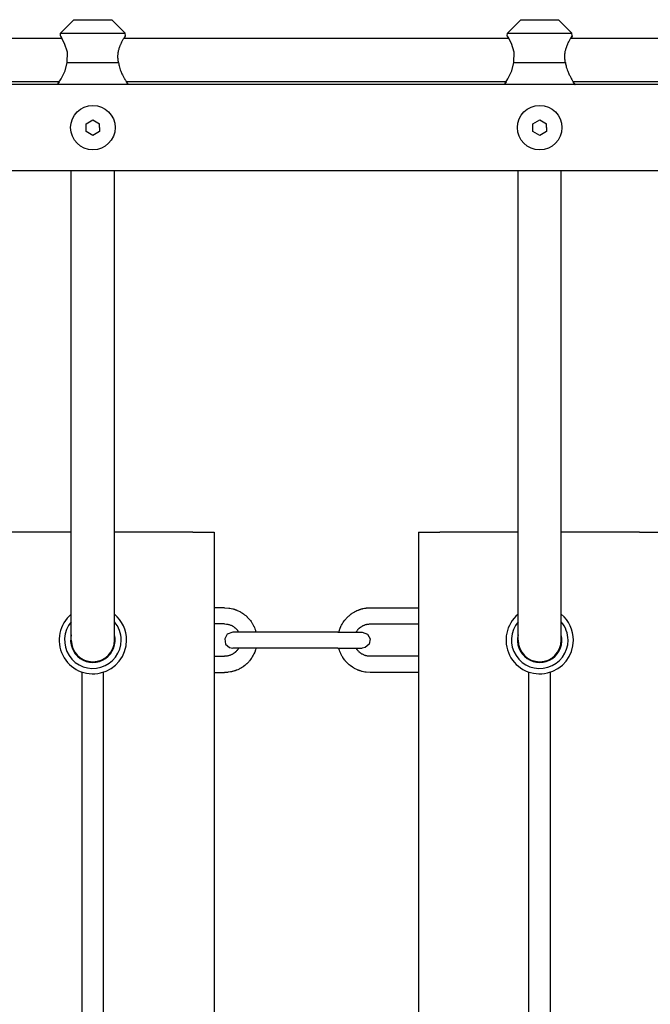
# Model space of a CAD drawing. Units: millimetres. Extents: x -2512 to 2762, y -1055 to 2747.
# Drawn here: x -482 to -248, y 846 to 1211 of the extents above; entities that cross this region are included whole.
import ezdxf

# ---------------------------------------------------------------- set-up
doc = ezdxf.new("R2010")
doc.units = ezdxf.units.MM
doc.layers.add('Системный слой (1)', color=7, linetype='Continuous', true_color=0x909090)

# ---------------------------------------------------------------- blocks, each defined once
blk = doc.blocks.new('ДС-32')
at = {"layer": 'Системный слой (1)'}
for p, q in [((-466.47, 1206.41), (-461.52, 1211.36)), ((-461.52, 1211.36), (-447.52, 1211.36)), ((-442.57, 1206.41), (-447.52, 1211.36)), ((-300.8, 1206.41), (-295.85, 1211.36)), ((-295.85, 1211.36), (-281.85, 1211.36)), ((-276.9, 1206.41), (-281.85, 1211.36)), ((-466.58, 1205.36), (-466.47, 1206.41)), ((-466.25, 1204.84), (-466.58, 1205.35)), ((-466.58, 1205.35), (-466.07, 1204.53)), ((-466.47, 1206.41), (-442.57, 1206.41)), ((-465.01, 1202.55), (-466.25, 1204.84)), ((-466.07, 1204.53), (-465.97, 1204.36)), ((-442.75, 1204.9), (-443.08, 1204.36)), ((-442.53, 1205.24), (-442.75, 1204.9)), ((-442.46, 1205.36), (-442.57, 1206.41)), ((-442.46, 1205.36), (-442.53, 1205.24)), ((-300.91, 1205.36), (-300.8, 1206.41)), ((-300.59, 1204.84), (-300.91, 1205.35)), ((-300.91, 1205.35), (-300.4, 1204.53)), ((-300.8, 1206.41), (-276.9, 1206.41)), ((-299.34, 1202.55), (-300.59, 1204.84)), ((-300.4, 1204.53), (-300.3, 1204.36)), ((-277.08, 1204.9), (-277.41, 1204.36)), ((-276.87, 1205.24), (-277.08, 1204.9)), ((-276.79, 1205.36), (-276.9, 1206.41)), ((-276.79, 1205.36), (-276.87, 1205.24)), ((-465.97, 1204.36), (-608.74, 1204.36)), ((-463.95, 1199.33), (-465.01, 1202.55)), ((-300.3, 1204.36), (-443.08, 1204.36)), ((-298.29, 1199.33), (-299.34, 1202.55)), ((-134.63, 1204.36), (-277.41, 1204.36)), ((-464.08, 1195.47), (-463.95, 1199.33)), ((-298.42, 1195.47), (-298.29, 1199.33)), ((-464.81, 1192.45), (-464.08, 1195.47)), ((-464.08, 1195.47), (-444.96, 1195.47)), ((-299.15, 1192.45), (-298.42, 1195.47)), ((-298.42, 1195.47), (-279.29, 1195.47)), ((-466.31, 1189.42), (-464.81, 1192.45)), ((-300.64, 1189.42), (-299.15, 1192.45)), ((1018.31, 1187.36), (-767.69, 1187.36)), ((-466.96, 1188.36), (-607.75, 1188.36)), ((-466.96, 1188.36), (-467.61, 1187.38)), ((-467.61, 1187.38), (-467.33, 1187.79)), ((-467.33, 1187.79), (-466.31, 1189.42)), ((-301.29, 1188.36), (-442.08, 1188.36)), ((-441.73, 1187.82), (-442.08, 1188.36)), ((-441.5, 1187.48), (-441.73, 1187.82)), ((-441.42, 1187.36), (-441.5, 1187.48)), ((-301.29, 1188.36), (-301.94, 1187.38)), ((-301.94, 1187.38), (-301.66, 1187.79)), ((-301.66, 1187.79), (-300.64, 1189.42)), ((-135.62, 1188.36), (-276.42, 1188.36)), ((-276.06, 1187.82), (-276.42, 1188.36)), ((-275.83, 1187.48), (-276.06, 1187.82)), ((-275.75, 1187.36), (-275.83, 1187.48)), ((-457.02, 1172.8), (-454.52, 1174.25)), ((-457.02, 1169.92), (-457.02, 1172.8)), ((-454.52, 1174.25), (-452.02, 1172.8)), ((-452.02, 1171.36), (-452.02, 1172.8)), ((-291.35, 1172.8), (-288.85, 1174.25)), ((-291.35, 1169.92), (-291.35, 1172.8)), ((-288.85, 1174.25), (-286.35, 1172.8)), ((-286.35, 1171.36), (-286.35, 1172.8)), ((-454.52, 1168.47), (-457.02, 1169.92)), ((-452.02, 1169.92), (-454.52, 1168.47)), ((-452.02, 1171.36), (-452.02, 1169.92)), ((-288.85, 1168.47), (-291.35, 1169.92)), ((-286.35, 1169.92), (-288.85, 1168.47)), ((-286.35, 1171.36), (-286.35, 1169.92)), ((1018.31, 1155.36), (-767.69, 1155.36)), ((-462.52, 989.31), (-462.52, 1155.36)), ((-446.52, 989.31), (-446.52, 1155.36)), ((-296.85, 989.31), (-296.85, 1155.36)), ((-280.85, 989.31), (-280.85, 1155.36)), ((-462.52, 1021.36), (-491.52, 1021.36)), ((-417.52, 1021.36), (-446.52, 1021.36)), ((-417.52, 1021.36), (-409.52, 1021.36)), ((-409.52, 1021.36), (-409.52, 671.36)), ((-333.85, 1021.36), (-333.85, 671.36)), ((-333.85, 1021.36), (-325.85, 1021.36)), ((-296.85, 1021.36), (-325.85, 1021.36)), ((-251.85, 1021.36), (-280.85, 1021.36)), ((-251.85, 1021.36), (-243.85, 1021.36)), ((-405.69, 993.36), (-409.52, 993.36)), ((-405.69, 993.36), (-404.17, 993.26)), ((-404.17, 993.26), (-404.14, 993.26)), ((-404.14, 993.26), (-404.08, 993.25)), ((-404.08, 993.25), (-403.95, 993.23)), ((-403.95, 993.23), (-403.71, 993.2)), ((-403.71, 993.2), (-403.23, 993.1)), ((-403.23, 993.1), (-402.69, 992.98)), ((-402.69, 992.98), (-402.67, 992.97)), ((-402.67, 992.97), (-402.62, 992.96)), ((-402.62, 992.96), (-402.51, 992.93)), ((-402.51, 992.93), (-402.31, 992.87)), ((-402.31, 992.87), (-402.04, 992.79)), ((-355.31, 992.8), (-355.16, 992.84)), ((-355.16, 992.84), (-354.93, 992.91)), ((-354.93, 992.91), (-354.65, 992.99)), ((-354.65, 992.99), (-354.63, 992.99)), ((-354.63, 992.99), (-354.58, 993.01)), ((-354.58, 993.01), (-354.47, 993.03)), ((-354.47, 993.03), (-354.27, 993.08)), ((-354.27, 993.08), (-353.86, 993.16)), ((-353.86, 993.16), (-353.17, 993.27)), ((-353.17, 993.27), (-353.14, 993.27)), ((-353.14, 993.27), (-353.08, 993.28)), ((-353.08, 993.28), (-352.96, 993.29)), ((-352.96, 993.29), (-352.71, 993.32)), ((-352.71, 993.32), (-352.22, 993.35)), ((-352.22, 993.35), (-351.69, 993.36)), ((-351.69, 993.36), (-333.85, 993.36)), ((-462.52, 981.36), (-462.52, 989.31)), ((-446.52, 981.36), (-446.52, 989.31)), ((-402.04, 992.79), (-401.9, 992.74)), ((-401.9, 992.74), (-401.83, 992.72)), ((-401.83, 992.72), (-401.79, 992.71)), ((-401.79, 992.71), (-401.77, 992.7)), ((-401.77, 992.7), (-401.75, 992.69)), ((-401.75, 992.69), (-401.72, 992.68)), ((-401.72, 992.68), (-401.68, 992.67)), ((-401.68, 992.67), (-401.67, 992.67)), ((-401.67, 992.67), (-401.64, 992.66)), ((-401.64, 992.66), (-401.58, 992.64)), ((-401.58, 992.64), (-401.45, 992.59)), ((-401.45, 992.59), (-401.38, 992.56)), ((-401.38, 992.56), (-401.34, 992.54)), ((-401.34, 992.54), (-401.32, 992.54)), ((-401.32, 992.54), (-401.31, 992.53)), ((-401.31, 992.53), (-401.3, 992.53)), ((-401.3, 992.53), (-401.29, 992.52)), ((-401.29, 992.52), (-401.27, 992.52)), ((-401.27, 992.52), (-401.26, 992.51)), ((-401.26, 992.51), (-401.24, 992.5)), ((-401.24, 992.5), (-401.2, 992.49)), ((-401.2, 992.49), (-401.12, 992.46)), ((-401.12, 992.46), (-400.97, 992.39)), ((-400.97, 992.39), (-400.67, 992.26)), ((-400.67, 992.26), (-400.08, 991.97)), ((-400.08, 991.97), (-399.89, 991.87)), ((-399.89, 991.87), (-399.87, 991.85)), ((-399.87, 991.85), (-399.81, 991.82)), ((-399.81, 991.82), (-399.7, 991.76)), ((-399.7, 991.76), (-399.49, 991.64)), ((-399.49, 991.64), (-399.07, 991.37)), ((-399.07, 991.37), (-398.62, 991.06)), ((-398.62, 991.06), (-398.6, 991.04)), ((-398.6, 991.04), (-398.55, 991)), ((-398.55, 991), (-398.45, 990.93)), ((-398.45, 990.93), (-398.25, 990.78)), ((-398.25, 990.78), (-397.87, 990.47)), ((-397.87, 990.47), (-397.46, 990.1)), ((-397.46, 990.1), (-397.44, 990.08)), ((-397.44, 990.08), (-397.39, 990.03)), ((-397.39, 990.03), (-397.31, 989.95)), ((-397.31, 989.95), (-397.13, 989.77)), ((-397.13, 989.77), (-396.79, 989.41)), ((-396.79, 989.41), (-396.43, 989)), ((-360.86, 989.09), (-360.78, 989.19)), ((-360.78, 989.19), (-360.62, 989.37)), ((-360.62, 989.37), (-360.28, 989.73)), ((-360.28, 989.73), (-359.89, 990.12)), ((-359.89, 990.12), (-359.87, 990.14)), ((-359.87, 990.14), (-359.82, 990.18)), ((-359.82, 990.18), (-359.73, 990.27)), ((-359.73, 990.27), (-359.55, 990.43)), ((-359.55, 990.43), (-359.17, 990.74)), ((-359.17, 990.74), (-358.73, 991.08)), ((-358.73, 991.08), (-358.7, 991.1)), ((-358.7, 991.1), (-358.65, 991.13)), ((-358.65, 991.13), (-358.55, 991.2)), ((-358.55, 991.2), (-358.35, 991.34)), ((-358.35, 991.34), (-357.93, 991.61)), ((-357.93, 991.61), (-357.45, 991.88)), ((-357.45, 991.88), (-357.43, 991.9)), ((-357.43, 991.9), (-357.37, 991.93)), ((-357.37, 991.93), (-357.26, 991.99)), ((-357.26, 991.99), (-357.04, 992.1)), ((-357.04, 992.1), (-356.6, 992.31)), ((-356.6, 992.31), (-356.1, 992.52)), ((-356.1, 992.52), (-356.08, 992.53)), ((-356.08, 992.53), (-356.07, 992.53)), ((-356.07, 992.53), (-356.06, 992.54)), ((-356.06, 992.54), (-356.05, 992.54)), ((-356.05, 992.54), (-356.03, 992.55)), ((-356.03, 992.55), (-356.01, 992.55)), ((-356.01, 992.55), (-355.99, 992.56)), ((-355.99, 992.56), (-355.94, 992.58)), ((-355.94, 992.58), (-355.88, 992.61)), ((-355.88, 992.61), (-355.78, 992.64)), ((-355.78, 992.64), (-355.68, 992.68)), ((-355.68, 992.68), (-355.66, 992.68)), ((-355.66, 992.68), (-355.63, 992.69)), ((-355.63, 992.69), (-355.6, 992.7)), ((-355.6, 992.7), (-355.58, 992.71)), ((-355.58, 992.71), (-355.55, 992.72)), ((-355.55, 992.72), (-355.52, 992.73)), ((-355.52, 992.73), (-355.48, 992.74)), ((-355.48, 992.74), (-355.41, 992.76)), ((-355.41, 992.76), (-355.31, 992.8)), ((-296.85, 981.36), (-296.85, 989.31)), ((-280.85, 981.36), (-280.85, 989.31)), ((-405.69, 987.36), (-409.52, 987.36)), ((-405.69, 987.36), (-404.93, 987.31)), ((-404.93, 987.31), (-404.91, 987.31)), ((-404.91, 987.31), (-404.88, 987.31)), ((-404.88, 987.31), (-404.82, 987.3)), ((-404.82, 987.3), (-404.7, 987.28)), ((-404.7, 987.28), (-404.45, 987.23)), ((-404.45, 987.23), (-404.19, 987.17)), ((-404.19, 987.17), (-404.17, 987.17)), ((-404.17, 987.17), (-404.14, 987.16)), ((-404.14, 987.16), (-404.08, 987.14)), ((-404.08, 987.14), (-403.96, 987.11)), ((-403.96, 987.11), (-403.73, 987.03)), ((-403.73, 987.03), (-403.47, 986.94)), ((-403.47, 986.94), (-403.46, 986.93)), ((-403.46, 986.93), (-403.43, 986.92)), ((-403.43, 986.92), (-403.37, 986.89)), ((-403.37, 986.89), (-403.26, 986.85)), ((-403.26, 986.85), (-403.03, 986.74)), ((-403.03, 986.74), (-402.79, 986.61)), ((-402.79, 986.61), (-402.78, 986.61)), ((-402.78, 986.61), (-402.75, 986.59)), ((-402.75, 986.59), (-402.69, 986.56)), ((-402.69, 986.56), (-402.59, 986.5)), ((-402.59, 986.5), (-402.38, 986.36)), ((-402.38, 986.36), (-402.16, 986.21)), ((-402.16, 986.21), (-402.14, 986.2)), ((-402.14, 986.2), (-402.12, 986.19)), ((-402.12, 986.19), (-402.08, 986.15)), ((-402.08, 986.15), (-401.99, 986.08)), ((-401.99, 986.08), (-401.89, 986)), ((-401.89, 986), (-401.84, 985.96)), ((-401.84, 985.96), (-401.81, 985.93)), ((-401.81, 985.93), (-401.8, 985.92)), ((-401.8, 985.92), (-401.79, 985.92)), ((-401.79, 985.92), (-401.78, 985.91)), ((-401.78, 985.91), (-401.77, 985.9)), ((-401.77, 985.9), (-401.75, 985.89)), ((-401.75, 985.89), (-401.72, 985.86)), ((-401.72, 985.86), (-401.69, 985.83)), ((-401.69, 985.83), (-401.68, 985.83)), ((-401.68, 985.83), (-401.67, 985.82)), ((-401.67, 985.82), (-401.64, 985.79)), ((-401.64, 985.79), (-401.62, 985.77)), ((-401.62, 985.77), (-401.61, 985.76)), ((-401.61, 985.76), (-401.61, 985.76)), ((-401.61, 985.76), (-401.6, 985.76)), ((-401.6, 985.76), (-401.6, 985.75)), ((-401.6, 985.75), (-401.6, 985.75)), ((-401.6, 985.75), (-401.6, 985.75)), ((-401.6, 985.75), (-401.59, 985.74)), ((-401.59, 985.74), (-401.58, 985.74)), ((-401.58, 985.74), (-401.57, 985.73)), ((-401.57, 985.73), (-401.57, 985.72)), ((-401.57, 985.72), (-401.55, 985.71)), ((-401.55, 985.71), (-401.53, 985.68)), ((-401.53, 985.68), (-401.47, 985.63)), ((-401.47, 985.63), (-401.37, 985.52)), ((-401.37, 985.52), (-401.16, 985.3)), ((-396.43, 989), (-396.41, 988.97)), ((-396.41, 988.97), (-396.37, 988.92)), ((-396.37, 988.92), (-396.29, 988.83)), ((-396.29, 988.83), (-396.14, 988.63)), ((-396.14, 988.63), (-395.85, 988.24)), ((-395.85, 988.24), (-395.55, 987.78)), ((-395.55, 987.78), (-395.53, 987.75)), ((-395.53, 987.75), (-395.5, 987.7)), ((-395.5, 987.7), (-395.43, 987.59)), ((-395.43, 987.59), (-395.31, 987.38)), ((-395.31, 987.38), (-395.07, 986.95)), ((-395.07, 986.95), (-394.82, 986.45)), ((-394.82, 986.45), (-394.81, 986.43)), ((-394.81, 986.43), (-394.78, 986.37)), ((-394.78, 986.37), (-394.73, 986.26)), ((-394.73, 986.26), (-394.63, 986.03)), ((-394.63, 986.03), (-394.45, 985.57)), ((-394.45, 985.57), (-394.27, 985.06)), ((-362.98, 985.41), (-362.85, 985.76)), ((-362.85, 985.76), (-362.56, 986.44)), ((-362.56, 986.44), (-362.54, 986.49)), ((-362.54, 986.49), (-362.52, 986.51)), ((-362.52, 986.51), (-362.5, 986.57)), ((-362.5, 986.57), (-362.44, 986.68)), ((-362.44, 986.68), (-362.33, 986.9)), ((-362.33, 986.9), (-362.1, 987.33)), ((-362.1, 987.33), (-361.81, 987.8)), ((-361.81, 987.8), (-361.79, 987.83)), ((-361.79, 987.83), (-361.76, 987.88)), ((-361.76, 987.88), (-361.69, 987.99)), ((-361.69, 987.99), (-361.55, 988.19)), ((-361.55, 988.19), (-361.26, 988.59)), ((-361.26, 988.59), (-360.92, 989.02)), ((-360.92, 989.02), (-360.9, 989.05)), ((-360.9, 989.05), (-360.86, 989.09)), ((-356.15, 985.37), (-355.98, 985.55)), ((-355.98, 985.55), (-355.79, 985.74)), ((-355.79, 985.74), (-355.78, 985.75)), ((-355.79, 985.74), (-355.79, 985.74)), ((-355.78, 985.75), (-355.77, 985.76)), ((-355.77, 985.76), (-355.76, 985.77)), ((-355.77, 985.76), (-355.77, 985.76)), ((-355.77, 985.76), (-355.77, 985.76)), ((-355.77, 985.76), (-355.77, 985.76)), ((-355.76, 985.77), (-355.75, 985.78)), ((-355.76, 985.77), (-355.76, 985.77)), ((-355.75, 985.78), (-355.74, 985.79)), ((-355.74, 985.79), (-355.72, 985.8)), ((-355.72, 985.8), (-355.69, 985.83)), ((-355.69, 985.83), (-355.68, 985.84)), ((-355.68, 985.84), (-355.66, 985.85)), ((-355.68, 985.84), (-355.68, 985.84)), ((-355.66, 985.85), (-355.64, 985.87)), ((-355.64, 985.87), (-355.6, 985.9)), ((-355.6, 985.9), (-355.59, 985.92)), ((-355.59, 985.92), (-355.58, 985.92)), ((-355.58, 985.92), (-355.57, 985.93)), ((-355.57, 985.93), (-355.56, 985.94)), ((-355.56, 985.94), (-355.55, 985.95)), ((-355.55, 985.95), (-355.52, 985.97)), ((-355.52, 985.97), (-355.49, 986)), ((-355.49, 986), (-355.44, 986.04)), ((-355.44, 986.04), (-355.37, 986.1)), ((-355.37, 986.1), (-355.25, 986.19)), ((-355.25, 986.19), (-355.21, 986.22)), ((-355.21, 986.22), (-355.2, 986.23)), ((-355.2, 986.23), (-355.17, 986.24)), ((-355.17, 986.24), (-355.13, 986.28)), ((-355.13, 986.28), (-355.03, 986.34)), ((-355.03, 986.34), (-354.84, 986.46)), ((-354.84, 986.46), (-354.57, 986.62)), ((-354.57, 986.62), (-354.56, 986.63)), ((-354.56, 986.63), (-354.53, 986.64)), ((-354.53, 986.64), (-354.47, 986.67)), ((-354.47, 986.67), (-354.36, 986.73)), ((-354.36, 986.73), (-354.14, 986.84)), ((-354.14, 986.84), (-353.89, 986.94)), ((-353.89, 986.94), (-353.87, 986.95)), ((-353.87, 986.95), (-353.84, 986.96)), ((-353.84, 986.96), (-353.79, 986.98)), ((-353.79, 986.98), (-353.67, 987.02)), ((-353.67, 987.02), (-353.43, 987.1)), ((-353.43, 987.1), (-353.17, 987.17)), ((-353.17, 987.17), (-353.16, 987.18)), ((-353.16, 987.18), (-353.13, 987.19)), ((-353.13, 987.19), (-353.06, 987.2)), ((-353.06, 987.2), (-352.94, 987.23)), ((-352.94, 987.23), (-352.7, 987.27)), ((-352.7, 987.27), (-352.43, 987.31)), ((-352.43, 987.31), (-352.41, 987.32)), ((-352.41, 987.32), (-352.38, 987.32)), ((-352.38, 987.32), (-352.32, 987.33)), ((-352.32, 987.33), (-352.2, 987.34)), ((-352.2, 987.34), (-351.95, 987.35)), ((-351.95, 987.35), (-351.69, 987.36)), ((-351.69, 987.36), (-333.85, 987.36)), ((-404.69, 983.6), (-405.65, 981.82)), ((-402.69, 984.36), (-404.69, 983.6)), ((-400.49, 984.36), (-402.69, 984.36)), ((-393.69, 984.36), (-402.69, 984.36)), ((-401.16, 985.3), (-401.06, 985.18)), ((-401.06, 985.18), (-401.05, 985.17)), ((-401.05, 985.17), (-401.03, 985.14)), ((-401.03, 985.14), (-400.99, 985.09)), ((-400.99, 985.09), (-400.91, 985)), ((-400.91, 985), (-400.77, 984.79)), ((-400.77, 984.79), (-400.62, 984.57)), ((-400.62, 984.57), (-400.62, 984.57)), ((-400.62, 984.57), (-400.61, 984.56)), ((-400.61, 984.56), (-400.6, 984.55)), ((-400.6, 984.55), (-400.59, 984.53)), ((-400.59, 984.53), (-400.58, 984.51)), ((-400.58, 984.51), (-400.56, 984.47)), ((-400.56, 984.47), (-400.53, 984.42)), ((-400.53, 984.42), (-400.49, 984.36)), ((-394.27, 985.06), (-394.26, 985.04)), ((-394.26, 985.04), (-394.25, 984.99)), ((-394.25, 984.99), (-394.22, 984.91)), ((-394.22, 984.91), (-394.17, 984.73)), ((-394.17, 984.73), (-394.07, 984.37)), ((-394.07, 984.37), (-394.07, 984.36)), ((-393.69, 984.36), (-394.07, 984.36)), ((-363.69, 984.36), (-393.69, 984.36)), ((-363.69, 984.36), (-354.69, 984.36)), ((-363.31, 984.36), (-363.09, 985.08)), ((-363.09, 985.11), (-363.07, 985.15)), ((-363.09, 985.08), (-363.09, 985.11)), ((-363.07, 985.15), (-363.04, 985.24)), ((-363.04, 985.24), (-362.98, 985.41)), ((-356.88, 984.36), (-356.82, 984.47)), ((-356.82, 984.47), (-356.78, 984.53)), ((-356.78, 984.53), (-356.77, 984.55)), ((-356.77, 984.55), (-356.76, 984.57)), ((-356.76, 984.57), (-356.75, 984.58)), ((-356.75, 984.58), (-356.74, 984.59)), ((-356.75, 984.58), (-356.75, 984.58)), ((-356.74, 984.59), (-356.73, 984.61)), ((-356.73, 984.61), (-356.71, 984.64)), ((-356.71, 984.64), (-356.67, 984.71)), ((-356.67, 984.71), (-356.58, 984.84)), ((-356.58, 984.84), (-356.38, 985.09)), ((-356.38, 985.09), (-356.3, 985.19)), ((-356.3, 985.19), (-356.29, 985.2)), ((-356.29, 985.2), (-356.27, 985.23)), ((-356.27, 985.23), (-356.23, 985.27)), ((-356.23, 985.27), (-356.15, 985.37)), ((-355.37, 984.36), (-354.69, 984.36)), ((-354.69, 984.36), (-352.69, 983.6)), ((-352.69, 983.6), (-351.72, 981.82)), ((-405.65, 981.82), (-405.31, 979.9)), ((-405.31, 979.9), (-403.86, 978.6)), ((-403.86, 978.6), (-402.69, 978.36)), ((-393.69, 978.36), (-402.69, 978.36)), ((-400.49, 978.36), (-402.69, 978.36)), ((-400.56, 978.25), (-400.59, 978.19)), ((-400.49, 978.36), (-400.56, 978.25)), ((-394.07, 978.36), (-394.28, 977.64)), ((-393.69, 978.36), (-394.07, 978.36)), ((-363.69, 978.36), (-393.69, 978.36)), ((-363.69, 978.36), (-354.69, 978.36)), ((-363.3, 978.35), (-363.31, 978.36)), ((-363.21, 977.99), (-363.3, 978.35)), ((-356.85, 978.3), (-356.88, 978.36)), ((-356.82, 978.25), (-356.85, 978.3)), ((-356.8, 978.21), (-356.82, 978.25)), ((-356.78, 978.19), (-356.8, 978.21)), ((-355.37, 978.36), (-354.69, 978.36)), ((-353.51, 978.6), (-354.69, 978.36)), ((-352.07, 979.9), (-353.51, 978.6)), ((-351.72, 981.82), (-352.07, 979.9)), ((-409.52, 975.36), (-405.69, 975.36)), ((-405.42, 975.37), (-405.69, 975.36)), ((-405.18, 975.38), (-405.42, 975.37)), ((-405.05, 975.39), (-405.18, 975.38)), ((-404.99, 975.4), (-405.05, 975.39)), ((-404.96, 975.4), (-404.99, 975.4)), ((-404.94, 975.41), (-404.96, 975.4)), ((-404.68, 975.45), (-404.94, 975.41)), ((-404.43, 975.49), (-404.68, 975.45)), ((-404.31, 975.52), (-404.43, 975.49)), ((-404.25, 975.53), (-404.31, 975.52)), ((-404.22, 975.54), (-404.25, 975.53)), ((-404.2, 975.55), (-404.22, 975.54)), ((-403.94, 975.62), (-404.2, 975.55)), ((-403.71, 975.7), (-403.94, 975.62)), ((-403.59, 975.74), (-403.71, 975.7)), ((-403.53, 975.76), (-403.59, 975.74)), ((-403.5, 975.77), (-403.53, 975.76)), ((-403.49, 975.78), (-403.5, 975.77)), ((-403.24, 975.88), (-403.49, 975.78)), ((-403.01, 975.99), (-403.24, 975.88)), ((-402.9, 976.05), (-403.01, 975.99)), ((-402.85, 976.08), (-402.9, 976.05)), ((-402.82, 976.09), (-402.85, 976.08)), ((-402.8, 976.1), (-402.82, 976.09)), ((-402.53, 976.26), (-402.8, 976.1)), ((-402.34, 976.38), (-402.53, 976.26)), ((-402.25, 976.44), (-402.34, 976.38)), ((-402.2, 976.48), (-402.25, 976.44)), ((-402.18, 976.49), (-402.2, 976.48)), ((-402.17, 976.5), (-402.18, 976.49)), ((-402.12, 976.53), (-402.17, 976.5)), ((-402.01, 976.62), (-402.12, 976.53)), ((-401.93, 976.68), (-402.01, 976.62)), ((-401.88, 976.72), (-401.93, 976.68)), ((-401.85, 976.75), (-401.88, 976.72)), ((-401.83, 976.77), (-401.85, 976.75)), ((-401.81, 976.78), (-401.83, 976.77)), ((-401.8, 976.79), (-401.81, 976.78)), ((-401.79, 976.8), (-401.8, 976.8)), ((-401.8, 976.8), (-401.8, 976.79)), ((-401.77, 976.82), (-401.79, 976.8)), ((-401.74, 976.85), (-401.77, 976.82)), ((-401.71, 976.87), (-401.74, 976.85)), ((-401.7, 976.88), (-401.71, 976.87)), ((-401.69, 976.88), (-401.7, 976.88)), ((-401.68, 976.89), (-401.69, 976.88)), ((-401.66, 976.92), (-401.68, 976.89)), ((-401.64, 976.93), (-401.66, 976.92)), ((-401.63, 976.94), (-401.64, 976.93)), ((-401.62, 976.95), (-401.63, 976.94)), ((-401.61, 976.95), (-401.62, 976.95)), ((-401.6, 976.96), (-401.61, 976.96)), ((-401.61, 976.96), (-401.61, 976.96)), ((-401.61, 976.96), (-401.61, 976.96)), ((-401.61, 976.96), (-401.61, 976.95)), ((-401.59, 976.98), (-401.6, 976.97)), ((-401.6, 976.97), (-401.6, 976.96)), ((-401.58, 976.98), (-401.59, 976.98)), ((-401.39, 977.17), (-401.58, 976.98)), ((-401.22, 977.35), (-401.39, 977.17)), ((-401.14, 977.45), (-401.22, 977.35)), ((-401.1, 977.49), (-401.14, 977.45)), ((-401.08, 977.52), (-401.1, 977.49)), ((-401.07, 977.53), (-401.08, 977.52)), ((-400.99, 977.63), (-401.07, 977.53)), ((-400.8, 977.88), (-400.99, 977.63)), ((-400.71, 978.01), (-400.8, 977.88)), ((-400.66, 978.08), (-400.71, 978.01)), ((-400.64, 978.11), (-400.66, 978.08)), ((-400.63, 978.13), (-400.64, 978.11)), ((-400.62, 978.14), (-400.63, 978.14)), ((-400.63, 978.14), (-400.63, 978.13)), ((-400.61, 978.17), (-400.62, 978.15)), ((-400.62, 978.15), (-400.62, 978.14)), ((-400.59, 978.19), (-400.61, 978.17)), ((-395.68, 974.73), (-395.82, 974.53)), ((-395.61, 974.84), (-395.68, 974.73)), ((-395.58, 974.89), (-395.61, 974.84)), ((-395.56, 974.92), (-395.58, 974.89)), ((-395.28, 975.39), (-395.56, 974.92)), ((-395.04, 975.82), (-395.28, 975.39)), ((-394.93, 976.04), (-395.04, 975.82)), ((-394.88, 976.15), (-394.93, 976.04)), ((-394.85, 976.21), (-394.88, 976.15)), ((-394.84, 976.23), (-394.85, 976.21)), ((-394.82, 976.28), (-394.84, 976.23)), ((-394.52, 976.96), (-394.82, 976.28)), ((-394.39, 977.31), (-394.52, 976.96)), ((-394.33, 977.48), (-394.39, 977.31)), ((-394.3, 977.57), (-394.33, 977.48)), ((-394.29, 977.61), (-394.3, 977.57)), ((-394.28, 977.64), (-394.29, 977.61)), ((-363.15, 977.81), (-363.21, 977.99)), ((-363.12, 977.73), (-363.15, 977.81)), ((-363.11, 977.68), (-363.12, 977.73)), ((-363.1, 977.66), (-363.11, 977.68)), ((-362.92, 977.15), (-363.1, 977.66)), ((-362.74, 976.69), (-362.92, 977.15)), ((-362.64, 976.46), (-362.74, 976.69)), ((-362.59, 976.35), (-362.64, 976.46)), ((-362.57, 976.29), (-362.59, 976.35)), ((-362.55, 976.27), (-362.57, 976.29)), ((-362.31, 975.77), (-362.55, 976.27)), ((-362.07, 975.34), (-362.31, 975.77)), ((-361.94, 975.13), (-362.07, 975.34)), ((-361.88, 975.02), (-361.94, 975.13)), ((-361.84, 974.97), (-361.88, 975.02)), ((-361.83, 974.94), (-361.84, 974.97)), ((-361.52, 974.48), (-361.83, 974.94)), ((-356.77, 978.17), (-356.78, 978.19)), ((-356.76, 978.16), (-356.77, 978.17)), ((-356.76, 978.15), (-356.76, 978.16)), ((-356.61, 977.93), (-356.76, 978.15)), ((-356.76, 978.15), (-356.76, 978.15)), ((-356.46, 977.72), (-356.61, 977.93)), ((-356.38, 977.63), (-356.46, 977.72)), ((-356.35, 977.58), (-356.38, 977.63)), ((-356.33, 977.55), (-356.35, 977.58)), ((-356.32, 977.54), (-356.33, 977.55)), ((-356.21, 977.42), (-356.32, 977.54)), ((-356.01, 977.2), (-356.21, 977.42)), ((-355.9, 977.09), (-356.01, 977.2)), ((-355.85, 977.04), (-355.9, 977.09)), ((-355.82, 977.01), (-355.85, 977.04)), ((-355.81, 977), (-355.82, 977.01)), ((-355.8, 976.99), (-355.81, 977)), ((-355.79, 976.98), (-355.8, 976.99)), ((-355.78, 976.98), (-355.79, 976.98)), ((-355.78, 976.97), (-355.78, 976.98)), ((-355.77, 976.97), (-355.78, 976.97)), ((-355.77, 976.96), (-355.77, 976.97)), ((-355.77, 976.97), (-355.77, 976.97)), ((-355.76, 976.96), (-355.77, 976.96)), ((-355.77, 976.96), (-355.77, 976.96)), ((-355.75, 976.95), (-355.76, 976.96)), ((-355.73, 976.93), (-355.75, 976.95)), ((-355.71, 976.9), (-355.73, 976.93)), ((-355.69, 976.89), (-355.71, 976.9)), ((-355.65, 976.86), (-355.69, 976.89)), ((-355.69, 976.89), (-355.69, 976.89)), ((-355.62, 976.83), (-355.65, 976.86)), ((-355.61, 976.82), (-355.62, 976.83)), ((-355.59, 976.81), (-355.61, 976.82)), ((-355.59, 976.8), (-355.59, 976.81)), ((-355.58, 976.8), (-355.59, 976.8)), ((-355.57, 976.79), (-355.58, 976.8)), ((-355.54, 976.76), (-355.57, 976.79)), ((-355.49, 976.72), (-355.54, 976.76)), ((-355.39, 976.64), (-355.49, 976.72)), ((-355.3, 976.57), (-355.39, 976.64)), ((-355.25, 976.53), (-355.3, 976.57)), ((-355.23, 976.52), (-355.25, 976.53)), ((-355.22, 976.51), (-355.23, 976.52)), ((-355, 976.36), (-355.22, 976.51)), ((-354.79, 976.22), (-355, 976.36)), ((-354.68, 976.16), (-354.79, 976.22)), ((-354.63, 976.13), (-354.68, 976.16)), ((-354.6, 976.11), (-354.63, 976.13)), ((-354.58, 976.11), (-354.6, 976.11)), ((-354.34, 975.98), (-354.58, 976.11)), ((-354.12, 975.87), (-354.34, 975.98)), ((-354, 975.83), (-354.12, 975.87)), ((-353.95, 975.8), (-354, 975.83)), ((-353.92, 975.79), (-353.95, 975.8)), ((-353.9, 975.78), (-353.92, 975.79)), ((-353.65, 975.69), (-353.9, 975.78)), ((-353.41, 975.61), (-353.65, 975.69)), ((-353.29, 975.58), (-353.41, 975.61)), ((-353.23, 975.56), (-353.29, 975.58)), ((-353.2, 975.55), (-353.23, 975.56)), ((-353.19, 975.55), (-353.2, 975.55)), ((-352.92, 975.49), (-353.19, 975.55)), ((-352.68, 975.44), (-352.92, 975.49)), ((-352.56, 975.42), (-352.68, 975.44)), ((-352.49, 975.41), (-352.56, 975.42)), ((-352.46, 975.41), (-352.49, 975.41)), ((-352.45, 975.41), (-352.46, 975.41)), ((-351.69, 975.36), (-352.45, 975.41)), ((-333.85, 975.36), (-351.69, 975.36)), ((-399.44, 971.11), (-399.92, 970.84)), ((-399.03, 971.38), (-399.44, 971.11)), ((-398.82, 971.52), (-399.03, 971.38)), ((-398.72, 971.59), (-398.82, 971.52)), ((-398.67, 971.62), (-398.72, 971.59)), ((-398.65, 971.64), (-398.67, 971.62)), ((-398.21, 971.98), (-398.65, 971.64)), ((-397.83, 972.29), (-398.21, 971.98)), ((-397.64, 972.45), (-397.83, 972.29)), ((-397.55, 972.54), (-397.64, 972.45)), ((-397.51, 972.58), (-397.55, 972.54)), ((-397.49, 972.6), (-397.51, 972.58)), ((-397.09, 972.99), (-397.49, 972.6)), ((-396.75, 973.35), (-397.09, 972.99)), ((-396.59, 973.53), (-396.75, 973.35)), ((-396.51, 973.63), (-396.59, 973.53)), ((-396.47, 973.67), (-396.51, 973.63)), ((-396.45, 973.7), (-396.47, 973.67)), ((-396.11, 974.13), (-396.45, 973.7)), ((-395.82, 974.53), (-396.11, 974.13)), ((-361.23, 974.09), (-361.52, 974.48)), ((-361.08, 973.89), (-361.23, 974.09)), ((-361, 973.8), (-361.08, 973.89)), ((-360.96, 973.75), (-361, 973.8)), ((-360.94, 973.72), (-360.96, 973.75)), ((-360.58, 973.31), (-360.94, 973.72)), ((-360.24, 972.95), (-360.58, 973.31)), ((-360.07, 972.77), (-360.24, 972.95)), ((-359.98, 972.69), (-360.07, 972.77)), ((-359.94, 972.64), (-359.98, 972.69)), ((-359.91, 972.62), (-359.94, 972.64)), ((-359.5, 972.25), (-359.91, 972.62)), ((-359.12, 971.94), (-359.5, 972.25)), ((-358.93, 971.79), (-359.12, 971.94)), ((-358.83, 971.72), (-358.93, 971.79)), ((-358.78, 971.68), (-358.83, 971.72)), ((-358.75, 971.66), (-358.78, 971.68)), ((-358.3, 971.35), (-358.75, 971.66)), ((-357.88, 971.08), (-358.3, 971.35)), ((-357.67, 970.96), (-357.88, 971.08)), ((-357.56, 970.9), (-357.67, 970.96)), ((-458.52, 723.2), (-458.52, 969.52)), ((-450.52, 723.2), (-450.52, 969.52)), ((-409.52, 969.36), (-405.69, 969.36)), ((-405.15, 969.37), (-405.69, 969.36)), ((-404.66, 969.4), (-405.15, 969.37)), ((-404.42, 969.43), (-404.66, 969.4)), ((-404.29, 969.44), (-404.42, 969.43)), ((-404.23, 969.45), (-404.29, 969.44)), ((-404.2, 969.45), (-404.23, 969.45)), ((-403.52, 969.56), (-404.2, 969.45)), ((-403.11, 969.64), (-403.52, 969.56)), ((-402.9, 969.69), (-403.11, 969.64)), ((-402.8, 969.71), (-402.9, 969.69)), ((-402.75, 969.73), (-402.8, 969.71)), ((-402.72, 969.73), (-402.75, 969.73)), ((-402.44, 969.81), (-402.72, 969.73)), ((-402.22, 969.88), (-402.44, 969.81)), ((-402.06, 969.92), (-402.22, 969.88)), ((-401.96, 969.96), (-402.06, 969.92)), ((-401.9, 969.98), (-401.96, 969.96)), ((-401.85, 969.99), (-401.9, 969.98)), ((-401.82, 970), (-401.85, 969.99)), ((-401.8, 970.01), (-401.82, 970)), ((-401.78, 970.02), (-401.8, 970.01)), ((-401.74, 970.03), (-401.78, 970.02)), ((-401.71, 970.04), (-401.74, 970.03)), ((-401.7, 970.04), (-401.71, 970.04)), ((-401.6, 970.08), (-401.7, 970.04)), ((-401.5, 970.11), (-401.6, 970.08)), ((-401.43, 970.14), (-401.5, 970.11)), ((-401.39, 970.16), (-401.43, 970.14)), ((-401.36, 970.17), (-401.39, 970.16)), ((-401.34, 970.17), (-401.36, 970.17)), ((-401.33, 970.18), (-401.34, 970.17)), ((-401.32, 970.18), (-401.33, 970.18)), ((-401.31, 970.19), (-401.32, 970.18)), ((-401.3, 970.19), (-401.31, 970.19)), ((-401.28, 970.2), (-401.3, 970.19)), ((-400.78, 970.41), (-401.28, 970.2)), ((-400.33, 970.62), (-400.78, 970.41)), ((-400.11, 970.73), (-400.33, 970.62)), ((-400, 970.79), (-400.11, 970.73)), ((-399.95, 970.82), (-400, 970.79)), ((-399.92, 970.84), (-399.95, 970.82)), ((-357.51, 970.87), (-357.56, 970.9)), ((-357.48, 970.85), (-357.51, 970.87)), ((-357.29, 970.75), (-357.48, 970.85)), ((-356.7, 970.46), (-357.29, 970.75)), ((-356.4, 970.33), (-356.7, 970.46)), ((-356.25, 970.26), (-356.4, 970.33)), ((-356.18, 970.23), (-356.25, 970.26)), ((-356.14, 970.22), (-356.18, 970.23)), ((-356.12, 970.21), (-356.14, 970.22)), ((-356.1, 970.2), (-356.12, 970.21)), ((-356.09, 970.2), (-356.1, 970.2)), ((-356.08, 970.19), (-356.09, 970.2)), ((-356.07, 970.19), (-356.08, 970.19)), ((-356.06, 970.18), (-356.07, 970.19)), ((-356.04, 970.18), (-356.06, 970.18)), ((-356, 970.16), (-356.04, 970.18)), ((-355.92, 970.13), (-356, 970.16)), ((-355.8, 970.08), (-355.92, 970.13)), ((-355.74, 970.06), (-355.8, 970.08)), ((-355.71, 970.05), (-355.74, 970.06)), ((-355.69, 970.05), (-355.71, 970.05)), ((-355.66, 970.04), (-355.69, 970.05)), ((-355.63, 970.03), (-355.66, 970.04)), ((-355.6, 970.02), (-355.63, 970.03)), ((-355.58, 970.01), (-355.6, 970.02)), ((-355.55, 970), (-355.58, 970.01)), ((-355.48, 969.98), (-355.55, 970)), ((-355.34, 969.93), (-355.48, 969.98)), ((-355.06, 969.85), (-355.34, 969.93)), ((-354.86, 969.79), (-355.06, 969.85)), ((-354.76, 969.76), (-354.86, 969.79)), ((-354.71, 969.75), (-354.76, 969.76)), ((-354.68, 969.74), (-354.71, 969.75)), ((-354.15, 969.62), (-354.68, 969.74)), ((-353.66, 969.52), (-354.15, 969.62)), ((-353.42, 969.49), (-353.66, 969.52)), ((-353.3, 969.47), (-353.42, 969.49)), ((-353.24, 969.46), (-353.3, 969.47)), ((-353.21, 969.46), (-353.24, 969.46)), ((-351.69, 969.36), (-353.21, 969.46)), ((-333.85, 969.36), (-351.69, 969.36)), ((-292.85, 723.2), (-292.85, 969.52)), ((-284.85, 723.2), (-284.85, 969.52))]:
    blk.add_line(p, q, dxfattribs=at)
for centre in [(-454.52, 1171.36), (-288.85, 1171.36)]:
    blk.add_circle(centre, 8.25, dxfattribs=at)
for centre, radius, start, end in [((-454.52, 981.36), 12.5, 129.7918, 0), ((-454.52, 981.36), 12.5, 0, 50.2082), ((-288.85, 981.36), 12.5, 129.7918, 0), ((-288.85, 981.36), 12.5, 0, 50.2082), ((-454.52, 981.36), 10.5, 139.6324, 0), ((-454.52, 981.36), 10.5, 0, 40.3676), ((-288.85, 981.36), 10.5, 139.6324, 0), ((-288.85, 981.36), 10.5, 0, 40.3676), ((-454.52, 981.36), 8.25, 165.8589, 14.1411), ((-288.85, 981.36), 8.25, 165.8589, 14.1411), ((-454.52, 981.36), 8, 180, 270), ((-454.52, 981.36), 8, 270, 0), ((-288.85, 981.36), 8, 180, 270), ((-288.85, 981.36), 8, 270, 0)]:
    blk.add_arc(centre, radius, start, end, dxfattribs=at)
for points, knots in [([(-444.96, 1195.47), (-445.01, 1195.67), (-445.07, 1196), (-445.15, 1196.46), (-445.18, 1196.78), (-445.21, 1197.1), (-445.23, 1197.4), (-445.23, 1197.81), (-445.22, 1198.26), (-445.17, 1198.79), (-445.11, 1199.24), (-444.97, 1199.93), (-444.79, 1200.64), (-444.54, 1201.35), (-444.36, 1201.8), (-444.21, 1202.16), (-444.01, 1202.6), (-443.77, 1203.1), (-443.49, 1203.64), (-443.2, 1204.15), (-442.94, 1204.6), (-442.73, 1204.94), (-442.59, 1205.15), (-442.5, 1205.29), (-442.47, 1205.35), (-442.46, 1205.36), (-442.46, 1205.36)], [0, 0, 0, 0, 1.073702, 1.773399, 2.455091, 2.78697, 3.438123, 4.062282, 4.956221, 5.816516, 6.938421, 7.494316, 9.734123, 11.148773, 12.058488, 12.843057, 13.683229, 15.27741, 16.852294, 18.416596, 20.345736, 22.181114, 23.55216, 24.841151, 26.392971, 27, 27, 27, 27]), ([(-279.29, 1195.47), (-279.34, 1195.67), (-279.41, 1196), (-279.48, 1196.46), (-279.52, 1196.78), (-279.54, 1197.1), (-279.56, 1197.4), (-279.56, 1197.81), (-279.55, 1198.26), (-279.5, 1198.79), (-279.44, 1199.24), (-279.31, 1199.93), (-279.12, 1200.64), (-278.87, 1201.35), (-278.69, 1201.8), (-278.54, 1202.16), (-278.35, 1202.6), (-278.1, 1203.1), (-277.82, 1203.64), (-277.53, 1204.15), (-277.27, 1204.6), (-277.06, 1204.94), (-276.93, 1205.15), (-276.84, 1205.29), (-276.8, 1205.35), (-276.79, 1205.36), (-276.79, 1205.36)], [0, 0, 0, 0, 1.073702, 1.773399, 2.455091, 2.78697, 3.438123, 4.062282, 4.956221, 5.816516, 6.938421, 7.494316, 9.734123, 11.148773, 12.058488, 12.843057, 13.683229, 15.27741, 16.852294, 18.416596, 20.345736, 22.181114, 23.55216, 24.841151, 26.392971, 27, 27, 27, 27]), ([(-444.96, 1195.47), (-444.93, 1195.19), (-444.85, 1194.62), (-444.66, 1193.73), (-444.41, 1192.93), (-444.14, 1192.21), (-443.87, 1191.57), (-443.58, 1190.96), (-443.28, 1190.38), (-443.04, 1189.94), (-442.76, 1189.45), (-442.47, 1188.97), (-442.18, 1188.5), (-441.92, 1188.11), (-441.73, 1187.82), (-441.59, 1187.61), (-441.49, 1187.47), (-441.43, 1187.38), (-441.42, 1187.36), (-441.42, 1187.36)], [0, 0, 0, 0, 1.240199, 2.500405, 4.1024, 5.097891, 6.118713, 7.508591, 8.589517, 9.6183, 10.3744, 11.940203, 13.227326, 14.456023, 15.914048, 16.762611, 17.865339, 18.942364, 20, 20, 20, 20]), ([(-279.29, 1195.47), (-279.27, 1195.19), (-279.19, 1194.62), (-278.99, 1193.73), (-278.74, 1192.93), (-278.47, 1192.21), (-278.2, 1191.57), (-277.91, 1190.96), (-277.61, 1190.38), (-277.37, 1189.94), (-277.09, 1189.45), (-276.81, 1188.97), (-276.51, 1188.5), (-276.26, 1188.11), (-276.07, 1187.82), (-275.92, 1187.61), (-275.83, 1187.47), (-275.77, 1187.38), (-275.75, 1187.36), (-275.75, 1187.36)], [0, 0, 0, 0, 1.240199, 2.500405, 4.1024, 5.097891, 6.118713, 7.508591, 8.589517, 9.6183, 10.3744, 11.940203, 13.227326, 14.456023, 15.914048, 16.762611, 17.865339, 18.942364, 20, 20, 20, 20])]:
    blk.add_open_spline(points, degree=3, knots=knots, dxfattribs=at)

msp = doc.modelspace()

# ---------------------------------------------------------------- block references
msp.add_blockref('ДС-32', (0, 0))

doc.saveas('drawing.dxf')
